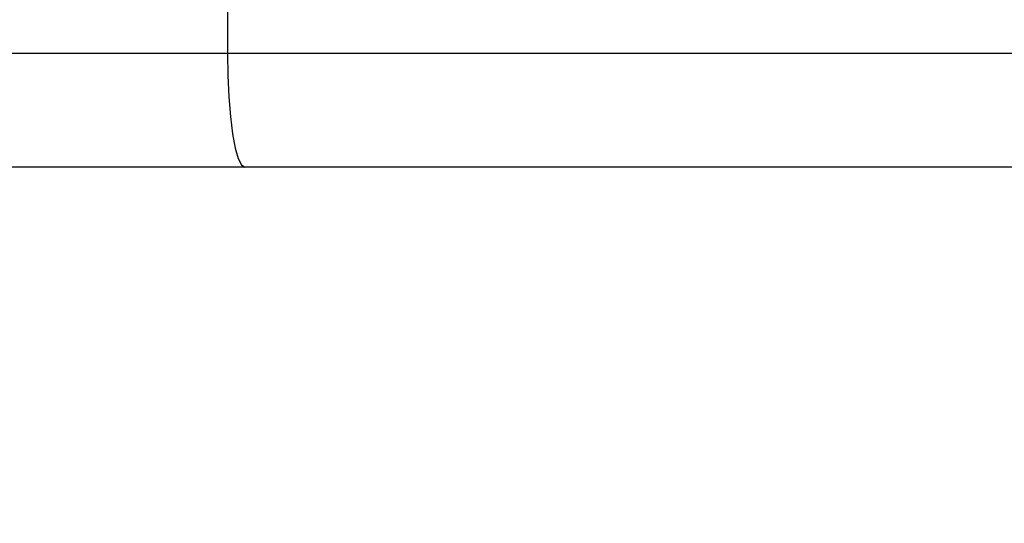
# Model space of a CAD drawing. Units: millimetres. Extents: x 107.66 to 117.56, y 1469.61 to 1479.34.
# Drawn here: x 111.98 to 112.02, y 1471.73 to 1471.76 of the extents above; entities that cross this region are included whole.
import ezdxf

# ---------------------------------------------------------------- set-up
doc = ezdxf.new("R2010")
doc.units = ezdxf.units.MM
doc.header["$PDSIZE"] = -1
doc.layers.add('DIASTASEIS', color=253, linetype='Continuous', lineweight=5)
doc.styles.get("Standard").update_dxf_attribs({"font": 'ARIALN.TTF'})
doc.dimstyles.get("Standard").update_dxf_attribs({"dimtxt": 0.18, "dimasz": 0.15, "dimexe": 0.1, "dimexo": 0, "dimgap": 0.09, "dimtad": 0, "dimtih": 1, "dimtoh": 1, "dimzin": 0, "dimdsep": 46, "dimtxsty": 'Standard', "dimblk": 'OBLIQUE', "dimcen": 0.09, "dimadec": 0, "dimazin": 0, "dimtfac": 1, "dimtofl": 0, "dimtmove": 0, "dimatfit": 3, "dimldrblk": 'OBLIQUE', "dimfxl": 1, "dimtolj": 1, "dimtzin": 0, "dimarcsym": 0})

# ---------------------------------------------------------------- blocks, each defined once
blk = doc.blocks.new('E401_')
at = {"color": 7, "linetype": 'Continuous', "lineweight": 25}
for p, q in [((111.9876370947717, 1471.756467400799), (111.9876370947717, 1471.7544674008)), ((111.9876370947717, 1471.7544674008), (111.9062540010859, 1471.7544674008)), ((112.0417694968459, 1471.7544674008), (111.9876370947717, 1471.7544674008)), ((111.9883912601312, 1471.7494674008), (111.9110773209108, 1471.7494674008)), ((112.0452302823073, 1471.7494674008), (111.9883912601312, 1471.7494674008))]:
    blk.add_line(p, q, dxfattribs=at)
at = {"color": 7, "linetype": 'Continuous', "lineweight": 25, "flags": 128}
blk.add_lwpolyline([(111.9876370947717, 1471.7544674008), (111.9876515858472, 1471.75349194919), (111.9876945021919, 1471.752553983637), (111.9877641945517, 1471.751689549634), (111.9878579846922, 1471.750931866894), (111.9879722683076, 1471.750310052738), (111.9881026535426, 1471.749848003137), (111.988244129769, 1471.749563474398), (111.9883912601312, 1471.7494674008)], dxfattribs=at)
blk.add_lwpolyline([(111.9876370947717, 1471.7544674008), (111.9876515858472, 1471.75349194919), (111.9876945021919, 1471.752553983637), (111.9877641945517, 1471.751689549634), (111.9878579846922, 1471.750931866894), (111.9879722683076, 1471.750310052738), (111.9881026535426, 1471.749848003137), (111.988244129769, 1471.749563474398), (111.9883912601312, 1471.7494674008)], dxfattribs=at)
at = {"color": 7, "linetype": 'Continuous', "lineweight": 25}
for points, knots in [([(111.9883912601312, 1471.7494674008), (111.9880720350888, 1471.7494674008), (111.987432634813, 1471.7494674008), (111.9864741206224, 1471.7494674008), (111.9855144002144, 1471.7494674008), (111.984553764993, 1471.7494674008), (111.9835923351333, 1471.7494674008), (111.9826302795195, 1471.7494674008), (111.981667756469, 1471.7494674008), (111.9807049296091, 1471.7494674008), (111.9797419635165, 1471.7494674008), (111.9787790248014, 1471.7494674008), (111.9778162817224, 1471.7494674008), (111.9768539041983, 1471.7494674008), (111.9758920636963, 1471.7494674008), (111.9749309331714, 1471.7494674008), (111.9739706869699, 1471.7494674008), (111.9730115007482, 1471.7494674008), (111.9720535513829, 1471.7494674008), (111.9710970168803, 1471.7494674008), (111.9701420762817, 1471.7494674008), (111.9691889095743, 1471.7494674008), (111.9682376975838, 1471.7494674008), (111.9672886218872, 1471.7494674008), (111.9663418646982, 1471.7494674008), (111.9653976087761, 1471.7494674008), (111.9644560373185, 1471.7494674008), (111.9635173338469, 1471.7494674008), (111.9625816821157, 1471.7494674008), (111.9616492659829, 1471.7494674008), (111.9607202693209, 1471.7494674008), (111.9597948758878, 1471.7494674008), (111.9588732692304, 1471.7494674008), (111.9579556325575, 1471.7494674008), (111.9570421486373, 1471.7494674008), (111.9561329996818, 1471.7494674008), (111.955228367226, 1471.7494674008), (111.9543284320193, 1471.7494674008), (111.9534333739088, 1471.7494674008), (111.9525433717285, 1471.7494674008), (111.9516586031791, 1471.7494674008), (111.9507792447152, 1471.7494674008), (111.9499054714365, 1471.7494674008), (111.9490374569691, 1471.7494674008), (111.9481753733566, 1471.7494674008), (111.9473193909493, 1471.7494674008), (111.9464696782911, 1471.7494674008), (111.9456264020141, 1471.7494674008), (111.9447897267277, 1471.7494674008), (111.9439598149169, 1471.7494674008), (111.9431368268346, 1471.7494674008), (111.9423209204019, 1471.7494674008), (111.9415122511022, 1471.7494674008), (111.940710971889, 1471.7494674008), (111.939917233089, 1471.7494674008), (111.9391311823023, 1471.7494674008), (111.9383529643168, 1471.7494674008), (111.9375827210173, 1471.7494674008), (111.9368205913001, 1471.7494674008), (111.9360667109872, 1471.7494674008), (111.9353212127521, 1471.7494674008), (111.9345842260304, 1471.7494674008), (111.9338558769581, 1471.7494674008), (111.9331362882953, 1471.7494674008), (111.9324255793567, 1471.7494674008), (111.9317238659464, 1471.7494674008), (111.9310312603015, 1471.7494674008), (111.9303478710321, 1471.7494674008), (111.9296738030629, 1471.7494674008), (111.9290091575899, 1471.7494674008), (111.9283540320288, 1471.7494674008), (111.9277085199723, 1471.7494674008), (111.9270727111547, 1471.7494674008), (111.9264466914087, 1471.7494674008), (111.9258305426414, 1471.7494674008), (111.9252243427968, 1471.7494674008), (111.924628165842, 1471.7494674008), (111.9240420817372, 1471.7494674008), (111.9234661564282, 1471.7494674008), (111.9229004518224, 1471.7494674008), (111.9223450257891, 1471.7494674008), (111.9217999321485, 1471.7494674008), (111.9212652206701, 1471.7494674008), (111.920740937076, 1471.7494674008), (111.9202271230465, 1471.7494674008), (111.9197238162291, 1471.7494674008), (111.9192310502462, 1471.7494674008), (111.9187488547199, 1471.7494674008), (111.9182772552817, 1471.7494674008), (111.9178162736029, 1471.7494674008), (111.9173659274151, 1471.7494674008), (111.9169262305408, 1471.7494674008), (111.916497192928, 1471.7494674008), (111.9160788206813, 1471.7494674008), (111.9156711161035, 1471.7494674008), (111.915274077734, 1471.7494674008), (111.9148877003958, 1471.7494674008), (111.9145119752324, 1471.7494674008), (111.9141468897782, 1471.7494674008), (111.9137924279607, 1471.7494674008), (111.9134485703002, 1471.7494674008), (111.9131152934373, 1471.7494674008), (111.91279257217, 1471.7494674008), (111.9124803721374, 1471.7494674008), (111.9121786773016, 1471.7494674008), (111.9118873881166, 1471.7494674008), (111.9116067002346, 1471.7494674008), (111.9113356975835, 1471.7494674008), (111.9111633611014, 1471.7494674008), (111.9110773209108, 1471.7494674008)], [0, 0, 0, 0, 0.008850150719971655, 0.01772664441990866, 0.02662913214352707, 0.03555725741311899, 0.04451065626412896, 0.05348895728450672, 0.06249178165892685, 0.07151874321787538, 0.08056944849167161, 0.08964349676944473, 0.09874048016310237, 0.1078599836763029, 0.1170015852784514, 0.1261648559837511, 0.1353493599352699, 0.1445546544940683, 0.1537802903333539, 0.1630258115376576, 0.1722907557070007, 0.1815746540660478, 0.1908770315781887, 0.2001974070645261, 0.2095352933277041, 0.2188901972805498, 0.2282616200794404, 0.2376490572623553, 0.2470519988915067, 0.2564699297005016, 0.2659023292459277, 0.2753486720632747, 0.2848084278270945, 0.2942810615152768, 0.3037660335773547, 0.3132628001067084, 0.3227708130165058, 0.3322895202193247, 0.3418183658102484, 0.3513567902533236, 0.3609042305712359, 0.3704601205380265, 0.3800238908747243, 0.3895949694476818, 0.3991727814695197, 0.4087567497024225, 0.4183462946636733, 0.4279408348332185, 0.4375397868630997, 0.4471425657885259, 0.4567485852404458, 0.4663572576594035, 0.4759679945104702, 0.4855802064990928, 0.4951933037876255, 0.5048066962123691, 0.5144197935009035, 0.5240320054895263, 0.5336427423405924, 0.5432514147595511, 0.5528574342114704, 0.5624602131368964, 0.5720591651667779, 0.5816537053363239, 0.5912432502975745, 0.6008272185304763, 0.6104050305523121, 0.6199761091252739, 0.6295398794619692, 0.639095769428761, 0.6486432097466731, 0.658181634189749, 0.6677104797806711, 0.677229186983491, 0.6867371998932892, 0.6962339664226398, 0.7057189384847213, 0.7151915721729025, 0.7246513279367217, 0.7340976707540691, 0.7435300702994971, 0.7529480011084883, 0.7623509427376404, 0.7717383799205555, 0.7811098027194482, 0.7904647066722926, 0.7998025929354712, 0.8091229684218083, 0.8184253459339521, 0.827709244292998, 0.8369741884623391, 0.8462197096666446, 0.8554453455059299, 0.8646506400647304, 0.8738351440162467, 0.882998414721545, 0.8921400163236965, 0.9012595198368949, 0.9103565032305533, 0.919430551508327, 0.9284812567821227, 0.937508218341072, 0.9465110427154925, 0.9554893437358696, 0.9644427425868787, 0.9733708678564736, 0.9822733555800915, 0.9911498492800277, 0.9999999999999999, 0.9999999999999999, 0.9999999999999999, 0.9999999999999999]), ([(112.0452302823073, 1471.7494674008), (112.0449985460786, 1471.7494674008), (112.0445347555455, 1471.7494674008), (112.0438309296628, 1471.7494674008), (112.0431206087782, 1471.7494674008), (112.0424033018102, 1471.7494674008), (112.04167922442, 1471.7494674008), (112.0409484051838, 1471.7494674008), (112.0402109255451, 1471.7494674008), (112.0394668553694, 1471.7494674008), (112.0387162702213, 1471.7494674008), (112.0379592467002, 1471.7494674008), (112.0371958636628, 1471.7494674008), (112.0364262018706, 1471.7494674008), (112.035650344042, 1471.7494674008), (112.0348683748184, 1471.7494674008), (112.0340803807234, 1471.7494674008), (112.0332864501474, 1471.7494674008), (112.0324866733067, 1471.7494674008), (112.0316811422185, 1471.7494674008), (112.030869950659, 1471.7494674008), (112.0300531941379, 1471.7494674008), (112.0292309698547, 1471.7494674008), (112.0284033766624, 1471.7494674008), (112.0275705150329, 1471.7494674008), (112.0267324870132, 1471.7494674008), (112.025889396184, 1471.7494674008), (112.0250413476228, 1471.7494674008), (112.0241884478514, 1471.7494674008), (112.023330804805, 1471.7494674008), (112.0224685277703, 1471.7494674008), (112.0216017273564, 1471.7494674008), (112.0207305154312, 1471.7494674008), (112.0198550050886, 1471.7494674008), (112.0189753105864, 1471.7494674008), (112.0180915473069, 1471.7494674008), (112.0172038317018, 1471.7494674008), (112.0163122812377, 1471.7494674008), (112.0154170143527, 1471.7494674008), (112.014518150398, 1471.7494674008), (112.0136158095833, 1471.7494674008), (112.0127101129314, 1471.7494674008), (112.0118011822128, 1471.7494674008), (112.0108891399036, 1471.7494674008), (112.0099741091239, 1471.7494674008), (112.0090562135796, 1471.7494674008), (112.0081355775168, 1471.7494674008), (112.0072123256581, 1471.7494674008), (112.0062865831482, 1471.7494674008), (112.0053584755028, 1471.7494674008), (112.0044281285486, 1471.7494674008), (112.0034956683671, 1471.7494674008), (112.0025612212452, 1471.7494674008), (112.0016249136083, 1471.7494674008), (112.0006868719742, 1471.7494674008), (111.9997472228974, 1471.7494674008), (111.9988060929085, 1471.7494674008), (111.9978636084638, 1471.7494674008), (111.9969198958901, 1471.7494674008), (111.99597508132, 1471.7494674008), (111.9950292907019, 1471.7494674008), (111.9940826494807, 1471.7494674008), (111.9931352835596, 1471.7494674008), (111.9921873154694, 1471.7494674008), (111.9912388783673, 1471.7494674008), (111.9902900636866, 1471.7494674008), (111.989341115865, 1471.7494674008), (111.9887077339158, 1471.7494674008), (111.9883912601312, 1471.7494674008)], [0, 0, 0, 0, 0.01492579027017976, 0.02987206710918409, 0.04483824401203201, 0.05982372956068344, 0.07482792755098827, 0.08985023712259646, 0.1048900528916211, 0.1199467650860973, 0.1350197596841156, 0.150108418554591, 0.1652121196005341, 0.1803302369048437, 0.1954621408784471, 0.2106071984107488, 0.2257647730223241, 0.2409342250197137, 0.2561149116522718, 0.2713061872709618, 0.2865074034890111, 0.3017179093443067, 0.3169370514634658, 0.3321641742274385, 0.3473986199386068, 0.3626397289891647, 0.3778868400307944, 0.393139290145459, 0.408396415017219, 0.4236575491049582, 0.4389220258158983, 0.4541891776798358, 0.469458336523945, 0.4847288336479987, 0.4999999999999997, 0.515271166352003, 0.5305416634760546, 0.5458108223201619, 0.5610779741841068, 0.5763424508950455, 0.591603584982777, 0.6068607098545403, 0.6221131599692085, 0.6373602710108375, 0.6526013800613912, 0.6678358257725587, 0.6830629485365375, 0.6982820906556959, 0.7134925965109931, 0.7286938127290388, 0.74388508834773, 0.7590657749802862, 0.7742352269776765, 0.7893928015892502, 0.804537859121556, 0.8196697630951554, 0.8347878803994656, 0.8498915814454087, 0.8649802403158828, 0.8800532349139046, 0.8951099471083794, 0.910149762877404, 0.9251720724490116, 0.9401762704393165, 0.9551617559879636, 0.9701279328908164, 0.9850742097298201, 1, 1, 1, 1])]:
    blk.add_open_spline(points, degree=3, knots=knots, dxfattribs=at)
blk = doc.blocks.new('E401')
at = {"layer": 'Defpoints'}
blk.add_blockref('E401_', (0, 0), dxfattribs=at)
blk = doc.blocks.new('_Oblique')
at = {"color": 0, "linetype": 'ByBlock', "lineweight": -2}
blk.add_line((-0.5, -0.5), (0.5, 0.5), dxfattribs=at)
blk = doc.blocks.new('*D90')
at = {"layer": 'Defpoints', "color": 0}
for p in [(111.1109031940707, 1471.7544674008), (113.1109515174361, 1471.7544674008), (113.1109515174361, 1471.246237027624)]:
    blk.add_point(p, dxfattribs=at)
at = {"layer": 'DIASTASEIS', "color": 0, "lineweight": -2}
for p, q in [((111.1109031940707, 1471.7544674008), (111.1109031940707, 1471.146237027624)), ((113.1109515174361, 1471.7544674008), (113.1109515174361, 1471.146237027624)), ((111.1109031940707, 1471.246237027624), (111.8282193066402, 1471.246237027624)), ((113.1109515174361, 1471.246237027624), (112.3936354048667, 1471.246237027624))]:
    blk.add_line(p, q, dxfattribs=at)
at = {"layer": 'DIASTASEIS', "color": 0, "linetype": 'ByBlock', "lineweight": -2, "xscale": 0.15, "yscale": 0.15, "zscale": 0.15, "rotation": 180}
blk.add_blockref('_Oblique', (111.1109031940707, 1471.246237027624), dxfattribs=at)
at = {"layer": 'DIASTASEIS', "color": 0, "linetype": 'ByBlock', "lineweight": -2, "xscale": 0.15, "yscale": 0.15, "zscale": 0.15}
blk.add_blockref('_Oblique', (113.1109515174361, 1471.246237027624), dxfattribs=at)
at = {"layer": 'DIASTASEIS', "color": 0, "insert": (112.1109273557534, 1471.246237027624), "char_height": 0.18, "attachment_point": 5}
blk.add_mtext('\\A1;2.00', dxfattribs=at)

msp = doc.modelspace()

# ---------------------------------------------------------------- block references
at = {"layer": 'Defpoints'}
msp.add_blockref('E401', (0, 0), dxfattribs=at)

# ---------------------------------------------------------------- dimensions: what is measured, and where the dimension line sits
at = {"layer": 'DIASTASEIS'}
dim = msp.add_linear_dim(base=(113.1109515174361, 1471.246237027624), p1=(111.1109031940707, 1471.7544674008), p2=(113.1109515174361, 1471.7544674008), dimstyle='Standard', dxfattribs=at)
dim.commit()
dim.dimension.update_dxf_attribs({"geometry": '*D90', "text_midpoint": (112.1109273557534, 1471.246237027624)})

doc.saveas('drawing.dxf')
